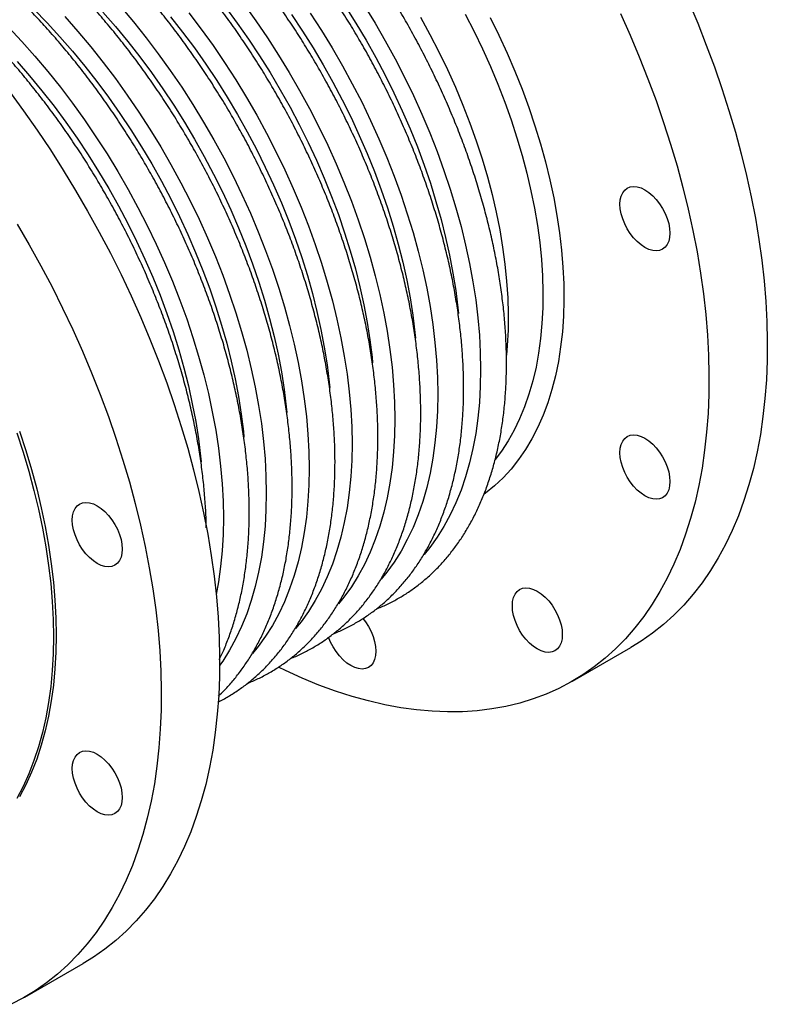
# Model space of a CAD drawing. Units: millimetres. Extents: x 0 to 1220, y 0 to 2866.
# Drawn here: x 918 to 1220, y 605 to 1003 of the extents above; entities that cross this region are included whole.
import ezdxf

# ---------------------------------------------------------------- set-up
doc = ezdxf.new("R2010")
doc.units = ezdxf.units.MM
doc.layers.get('0').update_dxf_attribs({"lineweight": 20})

# ---------------------------------------------------------------- blocks, each defined once
blk = doc.blocks.new('SJT-1100 350Ax350mm ISO')
at = {"color": 7, "linetype": 'Continuous', "lineweight": 25}
for p, q in [((355.98, -102.22), (379.6, -88.58)), ((134.37, -230.15), (157.99, -216.51))]:
    blk.add_line(p, q, dxfattribs=at)
at = {"color": 7, "linetype": 'Continuous', "lineweight": 25, "flags": 128}
for points in [[(402.92, 172.94), (406.63, 164.15), (410.12, 155.34), (413.4, 146.51), (416.46, 137.68), (419.29, 128.85), (421.89, 120.03), (424.27, 111.25), (426.4, 102.51), (428.3, 93.82), (429.97, 85.2), (431.38, 76.64), (432.56, 68.18), (433.49, 59.82), (434.17, 51.56), (434.61, 43.42), (434.79, 35.41), (434.73, 27.55), (434.42, 19.83), (433.86, 12.28), (433.05, 4.89), (432, -2.31), (430.71, -9.32), (429.17, -16.13), (427.38, -22.73), (425.36, -29.12), (423.11, -35.28), (420.62, -41.2), (417.9, -46.88), (414.95, -52.32), (411.79, -57.49), (408.4, -62.41), (404.8, -67.05), (400.99, -71.42), (396.98, -75.5), (392.77, -79.3), (388.36, -82.81), (383.77, -86.02), (379.6, -88.58)], [(375.39, 168.05), (379.31, 159.3), (383.01, 150.52), (386.5, 141.71), (389.78, 132.88), (392.84, 124.04), (395.67, 115.21), (398.27, 106.4), (400.65, 97.62), (402.79, 88.88), (404.69, 80.19), (406.35, 71.56), (407.77, 63.01), (408.94, 54.55), (409.87, 46.18), (410.55, 37.92), (410.99, 29.79), (411.17, 21.78), (411.11, 13.91), (410.8, 6.2), (410.24, -1.36), (409.44, -8.74), (408.39, -15.94), (407.09, -22.95), (405.55, -29.76), (403.77, -36.37), (401.75, -42.75), (399.49, -48.91), (397, -54.83), (394.28, -60.52), (391.34, -65.95), (388.17, -71.13), (384.78, -76.04), (381.18, -80.68), (377.38, -85.05), (373.36, -89.14), (369.15, -92.93), (364.75, -96.44), (360.16, -99.65), (355.38, -102.56), (350.43, -105.16), (345.32, -107.46), (340.04, -109.44), (334.61, -111.11), (329.03, -112.47), (323.31, -113.5), (317.45, -114.22), (311.48, -114.61), (305.38, -114.69), (299.18, -114.44), (292.87, -113.88), (286.48, -112.99), (279.99, -111.79), (273.44, -110.27), (266.81, -108.43), (260.13, -106.28), (253.4, -103.82), (246.63, -101.06), (239.83, -97.99), (237.02, -96.64)], [(322.64, 166.52), (326.18, 159.32), (329.52, 152.05), (332.66, 144.75), (335.58, 137.41), (338.29, 130.05), (340.77, 122.69), (343.02, 115.34), (345.04, 108.02), (346.83, 100.74), (348.37, 93.51), (349.68, 86.35), (350.74, 79.27), (351.55, 72.29), (352.11, 65.41), (352.42, 58.66), (352.48, 52.04), (352.3, 45.57), (351.86, 39.26), (351.17, 33.12), (350.24, 27.16), (349.06, 21.41), (347.63, 15.85), (345.96, 10.52), (344.06, 5.41), (341.92, 0.55), (339.55, -4.07), (336.96, -8.44), (334.15, -12.54), (331.12, -16.37), (327.88, -19.92), (324.44, -23.18), (320.8, -26.15), (320.24, -26.56)], [(312.51, 167.88), (316.12, 160.86), (319.54, 153.78), (322.76, 146.64), (325.77, 139.46), (328.56, 132.25), (331.14, 125.03), (333.5, 117.81), (335.62, 110.61), (337.51, 103.44), (339.17, 96.32), (340.59, 89.25), (341.76, 82.26), (342.69, 75.35), (343.38, 68.55), (343.81, 61.86), (344, 55.3), (343.94, 48.88), (343.63, 42.61), (343.07, 36.51), (342.26, 30.58), (341.21, 24.85), (339.91, 19.31), (338.37, 13.99), (336.6, 8.89), (334.59, 4.03), (332.35, -0.6), (329.88, -4.97), (327.19, -9.08), (324.69, -12.42)], [(294.47, 166.57), (298.29, 159.59), (301.92, 152.54), (305.36, 145.41), (308.59, 138.23), (311.62, 131.01), (314.43, 123.76), (317.02, 116.5), (319.39, 109.25), (321.53, 102.01), (323.43, 94.8), (325.1, 87.63), (326.52, 80.53), (327.7, 73.49), (328.64, 66.55), (329.33, 59.71), (329.76, 52.98), (329.95, 46.38), (329.89, 39.92), (329.58, 33.62), (329.26, 29.81)], [(131.32, 82.82), (136.18, 74.45), (140.87, 65.98), (145.37, 57.43), (149.67, 48.8), (153.79, 40.11), (157.7, 31.37), (161.4, 22.59), (164.9, 13.78), (168.17, 4.95), (171.23, -3.89), (174.06, -12.72), (176.67, -21.53), (179.04, -30.31), (181.18, -39.06), (183.08, -47.74), (184.74, -56.37), (186.16, -64.92), (187.33, -73.38), (188.26, -81.75), (188.95, -90.01), (189.38, -98.15), (189.57, -106.15), (189.51, -114.02), (189.19, -121.74), (188.64, -129.29), (187.83, -136.67), (186.78, -143.87), (185.48, -150.88), (183.94, -157.7), (182.16, -164.3), (180.14, -170.68), (177.88, -176.84), (175.39, -182.77), (172.68, -188.45), (169.73, -193.88), (166.56, -199.06), (163.18, -203.97), (159.58, -208.61), (155.77, -212.98), (151.76, -217.07), (147.54, -220.87), (143.14, -224.37), (138.55, -227.58), (133.78, -230.49), (128.83, -233.09)], [(128.19, 136.46), (133.85, 128.74), (139.35, 120.87), (144.71, 112.86), (149.91, 104.72), (154.94, 96.45), (159.8, 88.09), (164.48, 79.62), (168.98, 71.07), (173.29, 62.44), (177.4, 53.75), (181.32, 45.01), (185.02, 36.22), (188.51, 27.41), (191.79, 18.58), (194.85, 9.74), (197.68, 0.91), (200.29, -7.9), (202.66, -16.68), (204.8, -25.42), (206.7, -34.11), (208.36, -42.74), (209.78, -51.29), (210.95, -59.75), (211.88, -68.12), (212.56, -76.37), (213, -84.51), (213.18, -92.52), (213.12, -100.39), (212.81, -108.1), (212.25, -115.66), (211.45, -123.04), (210.4, -130.24), (209.1, -137.25), (207.56, -144.06), (205.78, -150.66), (203.76, -157.05), (201.5, -163.21), (199.01, -169.13), (196.29, -174.81), (193.35, -180.25), (190.18, -185.42), (186.79, -190.34), (183.19, -194.98), (179.39, -199.35), (175.37, -203.43), (171.16, -207.23), (166.76, -210.74), (162.17, -213.95), (157.99, -216.51)], [(131.12, -1.67), (133.65, -9.46), (135.96, -17.23), (138.04, -24.97), (139.88, -32.66), (141.48, -40.3), (142.84, -47.87), (143.96, -55.36), (144.83, -62.76), (145.45, -70.05), (145.82, -77.22), (145.95, -84.25), (145.82, -91.15), (145.45, -97.88), (144.83, -104.45), (143.96, -110.84), (142.84, -117.05), (141.48, -123.05), (139.88, -128.84), (138.04, -134.41), (135.96, -139.75), (133.65, -144.86), (131.12, -149.71)], [(132.25, -1.02), (134.79, -8.8), (137.09, -16.57), (139.17, -24.31), (141.01, -32.01), (142.61, -39.65), (143.97, -47.22), (145.09, -54.71), (145.96, -62.11), (146.58, -69.39), (146.95, -76.56), (147.08, -83.6), (146.95, -90.49), (146.58, -97.23), (145.96, -103.8), (145.09, -110.19), (143.97, -116.39), (142.61, -122.39), (141.01, -128.19), (139.17, -133.76), (137.09, -139.1), (134.79, -144.2), (132.25, -149.06)], [(385.3, 96.72), (386.88, 95.66), (388.42, 94.34), (389.89, 92.79), (391.24, 91.06), (392.45, 89.17), (393.48, 87.18), (394.31, 85.14), (394.91, 83.1), (395.28, 81.1), (395.41, 79.2), (395.28, 77.45), (394.91, 75.88), (394.31, 74.54), (393.48, 73.45), (392.45, 72.66), (391.24, 72.16), (389.89, 71.99), (388.42, 72.13), (386.88, 72.59), (385.3, 73.36), (383.71, 74.42), (382.17, 75.74), (380.71, 77.29), (379.35, 79.02), (378.15, 80.91), (377.12, 82.9), (376.29, 84.94), (375.68, 86.98), (375.31, 88.98), (375.18, 90.88), (375.31, 92.63), (375.68, 94.2), (376.29, 95.54), (377.12, 96.63), (378.15, 97.42), (379.35, 97.92), (380.71, 98.09), (382.17, 97.95), (383.71, 97.49), (385.3, 96.72)], [(385.3, -3.88), (386.88, -4.94), (388.42, -6.25), (389.89, -7.8), (391.24, -9.54), (392.45, -11.43), (393.48, -13.42), (394.31, -15.46), (394.91, -17.5), (395.28, -19.49), (395.41, -21.39), (395.28, -23.15), (394.91, -24.72), (394.31, -26.06), (393.48, -27.14), (392.45, -27.94), (391.24, -28.43), (389.89, -28.61), (388.42, -28.46), (386.88, -28), (385.3, -27.23), (383.71, -26.18), (382.17, -24.86), (380.71, -23.31), (379.35, -21.57), (378.15, -19.68), (377.12, -17.7), (376.29, -15.66), (375.68, -13.61), (375.31, -11.62), (375.18, -9.72), (375.31, -7.96), (375.68, -6.4), (376.29, -5.05), (377.12, -3.97), (378.15, -3.17), (379.35, -2.68), (380.71, -2.5), (382.17, -2.65), (383.71, -3.11), (385.3, -3.88)], [(163.69, -31.21), (165.27, -32.27), (166.81, -33.59), (168.28, -35.14), (169.63, -36.88), (170.84, -38.76), (171.87, -40.75), (172.7, -42.79), (173.31, -44.83), (173.68, -46.83), (173.8, -48.73), (173.68, -50.48), (173.31, -52.05), (172.7, -53.39), (171.87, -54.48), (170.84, -55.28), (169.63, -55.77), (168.28, -55.94), (166.81, -55.8), (165.27, -55.34), (163.69, -54.57), (162.11, -53.51), (160.56, -52.19), (159.1, -50.64), (157.74, -48.91), (156.54, -47.02), (155.51, -45.03), (154.68, -42.99), (154.07, -40.95), (153.7, -38.95), (153.58, -37.05), (153.7, -35.3), (154.07, -33.73), (154.68, -32.39), (155.51, -31.31), (156.54, -30.51), (157.74, -30.01), (159.1, -29.84), (160.56, -29.98), (162.11, -30.45), (163.69, -31.21)], [(341.74, -65.85), (343.32, -66.91), (344.86, -68.23), (346.33, -69.78), (347.68, -71.51), (348.89, -73.4), (349.92, -75.39), (350.75, -77.43), (351.36, -79.47), (351.73, -81.47), (351.85, -83.37), (351.73, -85.12), (351.36, -86.69), (350.75, -88.03), (349.92, -89.12), (348.89, -89.91), (347.68, -90.41), (346.33, -90.58), (344.86, -90.44), (343.32, -89.98), (341.74, -89.21), (340.16, -88.15), (338.61, -86.83), (337.15, -85.28), (335.8, -83.55), (334.59, -81.66), (333.56, -79.67), (332.73, -77.63), (332.12, -75.59), (331.75, -73.59), (331.63, -71.69), (331.75, -69.94), (332.12, -68.37), (332.73, -67.03), (333.56, -65.94), (334.59, -65.15), (335.8, -64.65), (337.15, -64.48), (338.61, -64.62), (340.16, -65.08), (341.74, -65.85)], [(271.14, -76.82), (272.24, -78.26), (273.45, -80.15), (274.48, -82.13), (275.31, -84.18), (275.91, -86.22), (276.28, -88.21), (276.41, -90.11), (276.28, -91.87), (275.91, -93.44), (275.31, -94.78), (274.48, -95.86), (273.45, -96.66), (272.24, -97.15), (270.89, -97.33), (269.42, -97.18), (267.88, -96.72), (266.3, -95.95), (264.71, -94.9), (263.17, -93.58), (261.71, -92.03), (260.35, -90.29), (259.15, -88.4), (258.12, -86.42), (257.3, -84.41)], [(163.69, -131.81), (165.27, -132.87), (166.81, -134.19), (168.28, -135.73), (169.63, -137.47), (170.84, -139.36), (171.87, -141.35), (172.7, -143.39), (173.31, -145.43), (173.68, -147.43), (173.8, -149.32), (173.68, -151.08), (173.31, -152.65), (172.7, -153.99), (171.87, -155.07), (170.84, -155.87), (169.63, -156.36), (168.28, -156.54), (166.81, -156.4), (165.27, -155.93), (163.69, -155.16), (162.11, -154.11), (160.56, -152.79), (159.1, -151.24), (157.74, -149.5), (156.54, -147.62), (155.51, -145.63), (154.68, -143.59), (154.07, -141.54), (153.7, -139.55), (153.58, -137.65), (153.7, -135.9), (154.07, -134.33), (154.68, -132.98), (155.51, -131.9), (156.54, -131.1), (157.74, -130.61), (159.1, -130.43), (160.56, -130.58), (162.11, -131.04), (163.69, -131.81)]]:
    blk.add_lwpolyline(points, dxfattribs=at)
at = {"color": 8, "linetype": 'Continuous', "lineweight": 25, "flags": 128}
for points in [[(271.74, 171.3), (276.08, 164.2), (280.24, 156.99), (284.22, 149.69), (288.02, 142.3), (291.62, 134.84), (295.02, 127.33), (298.21, 119.77), (301.19, 112.19), (303.95, 104.59), (306.49, 96.99), (308.8, 89.41), (310.88, 81.85), (312.72, 74.33), (314.32, 66.86), (315.69, 59.46), (316.8, 52.14), (317.68, 44.92), (318.3, 37.8), (318.67, 30.8), (318.8, 23.93), (318.67, 17.2), (318.3, 10.64), (317.68, 4.24), (316.8, -1.98), (315.69, -8.01), (314.32, -13.84), (312.72, -19.46), (310.88, -24.85), (308.8, -30.01), (306.49, -34.93), (303.95, -39.59), (301.19, -44), (298.21, -48.15), (295.95, -50.94)], [(249.89, 168.27), (254.4, 161.29), (258.73, 154.19), (262.89, 146.98), (266.88, 139.67), (270.67, 132.28), (274.27, 124.83), (277.67, 117.31), (280.86, 109.76), (283.84, 102.18), (286.6, 94.58), (289.14, 86.98), (291.45, 79.39), (293.53, 71.83), (295.37, 64.31), (296.98, 56.85), (298.34, 49.45), (299.46, 42.13), (300.33, 34.9), (300.95, 27.78), (301.33, 20.78), (301.45, 13.91), (301.33, 7.19), (300.95, 0.62), (300.33, -5.78), (299.46, -12), (298.34, -18.03), (296.98, -23.85), (295.37, -29.47), (293.53, -34.86), (291.45, -40.02), (289.14, -44.94), (286.6, -49.61), (283.84, -54.02), (280.86, -58.16), (278.6, -60.95)], [(223.08, 171.8), (227.89, 165.1), (232.55, 158.25), (237.05, 151.27), (241.38, 144.17), (245.55, 136.96), (249.53, 129.66), (253.32, 122.27), (256.92, 114.81), (260.32, 107.3), (263.51, 99.75), (266.49, 92.16), (269.26, 84.56), (271.79, 76.97), (274.1, 69.38), (276.18, 61.82), (278.03, 54.3), (279.63, 46.83), (280.99, 39.43), (282.11, 32.11), (282.98, 24.89), (283.6, 17.77), (283.98, 10.77), (284.1, 3.9), (283.98, -2.83), (283.6, -9.39), (282.98, -15.79), (282.11, -22.01), (280.99, -28.04), (279.63, -33.87), (278.03, -39.48), (276.18, -44.88), (274.1, -50.04), (271.79, -54.96), (269.26, -59.62), (266.49, -64.03), (263.51, -68.18), (261.26, -70.97)], [(264.04, 171.03), (268.33, 164.22), (272.44, 157.29), (276.38, 150.27), (280.13, 143.15), (283.7, 135.97), (287.07, 128.72), (290.23, 121.42), (293.19, 114.09), (295.93, 106.74), (298.45, 99.39), (300.74, 92.05), (302.81, 84.72), (304.64, 77.44), (306.23, 70.2), (307.58, 63.03), (308.7, 55.94), (309.56, 48.94), (309.79, 46.67)], [(200.79, 168.33), (205.74, 161.79), (210.54, 155.09), (215.2, 148.24), (219.7, 141.26), (224.04, 134.16), (228.2, 126.95), (232.18, 119.64), (235.98, 112.25), (239.58, 104.8), (242.97, 97.29), (246.17, 89.73), (249.15, 82.15), (251.91, 74.55), (254.45, 66.95), (256.76, 59.36), (258.83, 51.8), (260.68, 44.28), (262.28, 36.82), (263.64, 29.42), (264.76, 22.1), (265.63, 14.87), (266.26, 7.75), (266.63, 0.75), (266.76, -6.12), (266.63, -12.84), (266.26, -19.41), (265.63, -25.81), (264.76, -32.03), (263.64, -38.06), (262.28, -43.88), (260.68, -49.5), (258.83, -54.89), (256.76, -60.05), (254.45, -64.97), (251.91, -69.64), (249.15, -74.05), (246.17, -78.19), (243.91, -80.98)], [(242.25, 167.69), (246.7, 161.01), (250.98, 154.2), (255.09, 147.28), (259.03, 140.25), (262.79, 133.14), (266.35, 125.95), (269.72, 118.7), (272.89, 111.41), (275.84, 104.08), (278.58, 96.73), (281.1, 89.38), (283.39, 82.03), (285.46, 74.71), (287.29, 67.42), (288.88, 60.19), (290.24, 53.02), (291.35, 45.92), (292.21, 38.92), (292.44, 36.65)], [(173.17, 170.87), (178.36, 164.68), (183.44, 158.31), (188.39, 151.77), (193.19, 145.07), (197.85, 138.22), (202.35, 131.24), (206.69, 124.14), (210.85, 116.93), (214.83, 109.63), (218.63, 102.24), (222.23, 94.78), (225.63, 87.27), (228.82, 79.72), (231.8, 72.13), (234.56, 64.54), (237.1, 56.94), (239.41, 49.35), (241.49, 41.79), (243.33, 34.27), (244.93, 26.8), (246.3, 19.4), (247.41, 12.08), (248.29, 4.86), (248.91, -2.26), (249.28, -9.26), (249.41, -16.13), (249.28, -22.86), (248.91, -29.42), (248.29, -35.82), (247.41, -42.04), (246.3, -48.07), (244.93, -53.9), (243.33, -59.51), (241.49, -64.91), (239.41, -70.07), (237.1, -74.98), (234.56, -79.65), (231.8, -84.06), (228.82, -88.21), (226.56, -91)], [(215.58, 170.61), (220.31, 164.22), (224.91, 157.68), (229.35, 151), (233.63, 144.19), (237.74, 137.26), (241.68, 130.24), (245.44, 123.13), (249, 115.94), (252.37, 108.69), (255.54, 101.39), (258.49, 94.06), (261.23, 86.72), (263.75, 79.36), (266.05, 72.02), (268.11, 64.69), (269.94, 57.41), (271.54, 50.17), (272.89, 43), (274, 35.91), (274.87, 28.91), (275.1, 26.64)], [(150.51, 166.86), (155.82, 160.86), (161.02, 154.67), (166.09, 148.3), (171.04, 141.76), (175.85, 135.06), (180.5, 128.21), (185, 121.23), (189.34, 114.13), (193.5, 106.92), (197.49, 99.61), (201.28, 92.23), (204.88, 84.77), (208.28, 77.26), (211.47, 69.7), (214.45, 62.12), (217.21, 54.52), (219.75, 46.92), (222.06, 39.34), (224.14, 31.78), (225.98, 24.26), (227.59, 16.79), (228.95, 9.39), (230.07, 2.07), (230.94, -5.16), (231.56, -12.28), (231.94, -19.28), (232.06, -26.15), (231.94, -32.87), (231.56, -39.44), (230.94, -45.84), (230.07, -52.06), (228.95, -58.09), (227.59, -63.91), (225.98, -69.53), (224.14, -74.92), (222.06, -80.08), (219.75, -85), (217.21, -89.67), (214.45, -94.08), (213.19, -95.9)], [(193.36, 166.82), (198.23, 160.59), (202.96, 154.21), (207.56, 147.66), (212, 140.98), (216.28, 134.17), (220.4, 127.25), (224.34, 120.22), (228.09, 113.11), (231.66, 105.92), (235.03, 98.67), (238.19, 91.38), (241.14, 84.05), (243.88, 76.7), (246.4, 69.35), (248.7, 62), (250.76, 54.68), (252.59, 47.39), (254.19, 40.16), (255.54, 32.99), (256.65, 25.9), (257.52, 18.89), (257.75, 16.62)], [(127.74, 162.64), (133.16, 156.84), (138.47, 150.84), (143.67, 144.65), (148.75, 138.28), (153.69, 131.74), (158.5, 125.04), (163.16, 118.2), (167.66, 111.22), (171.99, 104.11), (176.16, 96.9), (180.14, 89.6), (183.93, 82.21), (187.53, 74.75), (190.93, 67.24), (194.12, 59.69), (197.1, 52.1), (199.86, 44.51), (202.4, 36.91), (204.71, 29.32), (206.79, 21.76), (208.63, 14.24), (210.24, 6.77), (211.6, -0.63), (212.72, -7.95), (213.59, -15.17), (214.21, -22.29), (214.59, -29.29), (214.71, -36.16), (214.59, -42.88), (214.21, -49.45), (213.59, -55.85), (212.72, -62.07), (211.79, -67.18)], [(165.91, 168.71), (171.02, 162.85), (176.01, 156.8), (180.88, 150.58), (185.62, 144.19), (190.21, 137.65), (194.65, 130.97), (198.93, 124.16), (203.05, 117.24), (206.99, 110.21), (210.74, 103.1), (214.31, 95.91), (217.68, 88.66), (220.84, 81.36), (223.8, 74.03), (226.54, 66.69), (229.06, 59.33), (231.35, 51.99), (233.41, 44.67), (235.25, 37.38), (236.84, 30.14), (238.19, 22.97), (239.3, 15.88), (240.17, 8.88), (240.4, 6.61)], [(138.04, 169.8), (143.35, 164.35), (148.56, 158.69), (153.67, 152.84), (158.66, 146.79), (163.53, 140.57), (168.27, 134.18), (172.86, 127.64), (177.3, 120.95), (181.59, 114.14), (185.7, 107.22), (189.64, 100.2), (193.4, 93.08), (196.96, 85.89), (200.33, 78.64), (203.49, 71.35), (206.45, 64.02), (209.19, 56.67), (211.71, 49.32), (214, 41.97), (216.07, 34.65), (217.9, 27.36), (219.49, 20.13), (220.85, 12.96), (221.96, 5.87), (222.82, -1.13), (223.05, -3.41)], [(131.21, 148.68), (136.32, 142.82), (141.32, 136.77), (146.18, 130.55), (150.92, 124.16), (155.51, 117.62), (159.96, 110.94), (164.24, 104.13), (168.35, 97.21), (172.29, 90.18), (176.05, 83.07), (179.61, 75.88), (182.98, 68.63), (186.15, 61.33), (189.1, 54.01), (191.84, 46.66), (194.36, 39.3), (196.66, 31.96), (198.72, 24.64), (200.55, 17.35), (202.14, 10.12), (203.5, 2.94), (204.61, -4.15), (205.48, -11.15), (205.71, -13.42)]]:
    blk.add_lwpolyline(points, dxfattribs=at)
at = {"color": 7, "linetype": 'Continuous', "lineweight": 25}
for points, knots in [([(276.56, -73.02), (277.27, -72.75), (279.47, -71.89), (282.99, -70.14), (287.14, -67.81), (291.11, -65.19), (294.92, -62.31), (298.56, -59.17), (302.01, -55.76), (305.28, -52.11), (308.36, -48.2), (311.25, -44.05), (313.94, -39.66), (316.43, -35.04), (318.7, -30.2), (320.77, -25.13), (322.62, -19.86), (324.24, -14.38), (325.65, -8.72), (326.83, -2.87), (327.78, 3.15), (328.5, 9.32), (328.99, 15.65), (329.26, 22.12), (329.29, 28.72), (329.1, 35.44), (328.68, 42.27), (328.03, 49.19), (327.15, 56.21), (326.05, 63.29), (324.73, 70.44), (323.2, 77.65), (321.44, 84.9), (319.47, 92.18), (317.3, 99.48), (314.91, 106.79), (312.33, 114.1), (309.54, 121.4), (306.57, 128.67), (303.4, 135.91), (300.05, 143.1), (296.52, 150.24), (292.82, 157.3), (288.95, 164.29), (284.92, 171.19), (280.73, 177.99), (276.39, 184.68), (271.92, 191.25), (267.3, 197.68), (262.56, 203.98), (257.7, 210.13), (252.72, 216.11), (247.64, 221.93), (242.45, 227.56), (237.18, 233.01), (231.82, 238.27), (226.39, 243.32), (220.89, 248.16), (215.33, 252.77), (209.72, 257.17), (204.07, 261.32), (198.38, 265.23), (192.86, 268.79), (189.24, 270.93), (187.53, 271.94)], [0, 0, 0, 0, 0.007588, 0.023511, 0.039415, 0.055311, 0.071209, 0.08712, 0.103056, 0.119027, 0.13504, 0.1511, 0.167209, 0.183368, 0.199573, 0.215822, 0.232108, 0.248427, 0.264773, 0.28114, 0.297523, 0.313918, 0.33032, 0.346726, 0.363134, 0.379541, 0.395946, 0.412348, 0.428745, 0.445138, 0.461526, 0.477909, 0.494287, 0.510661, 0.527031, 0.543396, 0.559758, 0.576116, 0.592472, 0.608825, 0.625176, 0.641526, 0.657875, 0.674223, 0.69057, 0.706918, 0.723267, 0.739616, 0.755967, 0.77232, 0.788675, 0.805034, 0.821395, 0.837761, 0.85413, 0.870504, 0.886883, 0.903268, 0.919657, 0.936053, 0.952454, 0.96886, 0.985272, 1, 1, 1, 1]), ([(259.22, -83.04), (259.92, -82.76), (262.12, -81.9), (265.65, -80.15), (269.79, -77.82), (273.77, -75.2), (277.58, -72.32), (281.21, -69.18), (284.66, -65.78), (287.93, -62.12), (291.02, -58.22), (293.9, -54.07), (296.59, -49.68), (299.08, -45.06), (301.36, -40.21), (303.42, -35.15), (305.27, -29.87), (306.9, -24.4), (308.3, -18.73), (309.48, -12.89), (310.43, -6.87), (311.15, -0.69), (311.65, 5.64), (311.91, 12.11), (311.95, 18.71), (311.75, 25.43), (311.33, 32.26), (310.68, 39.18), (309.81, 46.19), (308.71, 53.28), (307.39, 60.43), (305.85, 67.64), (304.09, 74.88), (302.13, 82.17), (299.95, 89.47), (297.57, 96.78), (294.98, 104.09), (292.2, 111.38), (289.22, 118.66), (286.05, 125.9), (282.7, 133.09), (279.17, 140.22), (275.47, 147.29), (271.6, 154.28), (267.57, 161.18), (263.38, 167.98), (259.05, 174.67), (254.57, 181.23), (249.96, 187.67), (245.21, 193.97), (240.35, 200.11), (235.37, 206.1), (230.29, 211.91), (225.11, 217.55), (219.83, 223), (214.48, 228.25), (209.04, 233.3), (203.54, 238.14), (197.98, 242.76), (192.37, 247.15), (186.72, 251.31), (181.03, 255.22), (175.52, 258.78), (171.89, 260.91), (170.18, 261.92)], [0, 0, 0, 0, 0.0075883, 0.0235114, 0.0394149, 0.055311, 0.0712087, 0.0871198, 0.1030559, 0.1190267, 0.1350397, 0.1510997, 0.1672091, 0.1833677, 0.1995732, 0.2158218, 0.2321084, 0.2484275, 0.2647732, 0.2811402, 0.2975232, 0.3139177, 0.3303197, 0.3467262, 0.3631342, 0.3795414, 0.3959462, 0.4123476, 0.4287449, 0.4451377, 0.4615257, 0.4779089, 0.4942873, 0.5106612, 0.5270307, 0.5433961, 0.5597579, 0.5761165, 0.5924721, 0.6088253, 0.6251765, 0.6415261, 0.6578746, 0.6742225, 0.6905702, 0.7069181, 0.7232666, 0.7396161, 0.7559671, 0.7723201, 0.7886755, 0.8050338, 0.8213954, 0.8377607, 0.8541302, 0.8705043, 0.8868834, 0.9032676, 0.9196574, 0.9360528, 0.9524538, 0.9688604, 0.9852723, 1, 1, 1, 1]), ([(241.87, -93.05), (242.58, -92.77), (244.77, -91.91), (248.3, -90.17), (252.44, -87.84), (256.42, -85.22), (260.23, -82.34), (263.86, -79.19), (267.32, -75.79), (270.59, -72.14), (273.67, -68.23), (276.56, -64.08), (279.25, -59.69), (281.73, -55.07), (284.01, -50.23), (286.07, -45.16), (287.92, -39.89), (289.55, -34.41), (290.95, -28.75), (292.13, -22.9), (293.08, -16.88), (293.81, -10.7), (294.3, -4.37), (294.56, 2.1), (294.6, 8.7), (294.4, 15.41), (293.98, 22.24), (293.33, 29.17), (292.46, 36.18), (291.36, 43.26), (290.04, 50.42), (288.5, 57.62), (286.75, 64.87), (284.78, 72.15), (282.6, 79.45), (280.22, 86.76), (277.63, 94.07), (274.85, 101.37), (271.87, 108.64), (268.7, 115.88), (265.35, 123.07), (261.82, 130.21), (258.12, 137.28), (254.25, 144.26), (250.22, 151.16), (246.03, 157.96), (241.7, 164.65), (237.22, 171.22), (232.61, 177.66), (227.87, 183.95), (223, 190.1), (218.03, 196.08), (212.94, 201.9), (207.76, 207.53), (202.49, 212.98), (197.13, 218.24), (191.7, 223.29), (186.2, 228.13), (180.64, 232.75), (175.03, 237.14), (169.37, 241.29), (163.69, 245.21), (158.17, 248.76), (154.55, 250.9), (152.83, 251.91)], [0, 0, 0, 0, 0.007588, 0.023511, 0.039415, 0.055311, 0.071209, 0.08712, 0.103056, 0.119027, 0.13504, 0.1511, 0.167209, 0.183368, 0.199573, 0.215822, 0.232108, 0.248427, 0.264773, 0.28114, 0.297523, 0.313918, 0.33032, 0.346726, 0.363134, 0.379541, 0.395946, 0.412348, 0.428745, 0.445138, 0.461526, 0.477909, 0.494287, 0.510661, 0.527031, 0.543396, 0.559758, 0.576116, 0.592472, 0.608825, 0.625176, 0.641526, 0.657875, 0.674223, 0.69057, 0.706918, 0.723267, 0.739616, 0.755967, 0.77232, 0.788675, 0.805034, 0.821395, 0.837761, 0.85413, 0.870504, 0.886883, 0.903268, 0.919657, 0.936053, 0.952454, 0.96886, 0.985272, 1, 1, 1, 1]), ([(224.52, -103.07), (225.23, -102.79), (227.42, -101.93), (230.95, -100.18), (235.1, -97.85), (239.07, -95.23), (242.88, -92.35), (246.51, -89.21), (249.97, -85.81), (253.24, -82.15), (256.32, -78.25), (259.21, -74.1), (261.9, -69.71), (264.38, -65.09), (266.66, -60.24), (268.73, -55.18), (270.57, -49.9), (272.2, -44.43), (273.6, -38.76), (274.78, -32.92), (275.73, -26.9), (276.46, -20.72), (276.95, -14.39), (277.22, -7.92), (277.25, -1.32), (277.06, 5.4), (276.63, 12.23), (275.98, 19.15), (275.11, 26.16), (274.01, 33.25), (272.69, 40.4), (271.15, 47.61), (269.4, 54.86), (267.43, 62.14), (265.25, 69.44), (262.87, 76.75), (260.28, 84.06), (257.5, 91.35), (254.52, 98.63), (251.36, 105.87), (248.01, 113.06), (244.48, 120.19), (240.77, 127.26), (236.9, 134.25), (232.87, 141.15), (228.69, 147.95), (224.35, 154.64), (219.87, 161.2), (215.26, 167.64), (210.52, 173.94), (205.65, 180.08), (200.68, 186.07), (195.59, 191.88), (190.41, 197.52), (185.14, 202.97), (179.78, 208.22), (174.35, 213.27), (168.85, 218.11), (163.29, 222.73), (157.68, 227.12), (152.03, 231.28), (146.34, 235.19), (140.82, 238.75), (137.2, 240.88), (135.48, 241.89)], [0, 0, 0, 0, 0.0075883, 0.0235114, 0.0394149, 0.055311, 0.0712087, 0.0871198, 0.1030559, 0.1190267, 0.1350397, 0.1510997, 0.1672091, 0.1833677, 0.1995732, 0.2158218, 0.2321084, 0.2484275, 0.2647732, 0.2811402, 0.2975232, 0.3139177, 0.3303197, 0.3467262, 0.3631342, 0.3795414, 0.3959462, 0.4123476, 0.4287449, 0.4451377, 0.4615257, 0.4779089, 0.4942873, 0.5106612, 0.5270307, 0.5433961, 0.5597579, 0.5761165, 0.5924721, 0.6088253, 0.6251765, 0.6415261, 0.6578746, 0.6742225, 0.6905702, 0.7069181, 0.7232666, 0.7396161, 0.7559671, 0.7723201, 0.7886755, 0.8050338, 0.8213954, 0.8377607, 0.8541302, 0.8705043, 0.8868834, 0.9032676, 0.9196574, 0.9360528, 0.9524538, 0.9688604, 0.9852723, 1, 1, 1, 1]), ([(212.55, -110.66), (212.89, -110.5), (214.68, -109.65), (217.74, -107.85), (221.73, -105.25), (225.53, -102.37), (229.17, -99.22), (232.62, -95.82), (235.89, -92.17), (238.97, -88.26), (241.86, -84.11), (244.55, -79.72), (247.04, -75.1), (249.31, -70.26), (251.38, -65.19), (253.23, -59.92), (254.85, -54.44), (256.26, -48.78), (257.44, -42.93), (258.39, -36.91), (259.11, -30.73), (259.6, -24.4), (259.87, -17.93), (259.9, -11.33), (259.71, -4.61), (259.29, 2.21), (258.64, 9.14), (257.76, 16.15), (256.66, 23.23), (255.34, 30.39), (253.81, 37.59), (252.05, 44.84), (250.08, 52.12), (247.91, 59.42), (245.52, 66.73), (242.94, 74.04), (240.15, 81.34), (237.17, 88.61), (234.01, 95.85), (230.66, 103.04), (227.13, 110.18), (223.43, 117.25), (219.56, 124.23), (215.53, 131.13), (211.34, 137.93), (207, 144.62), (202.53, 151.19), (197.91, 157.63), (193.17, 163.92), (188.31, 170.07), (183.33, 176.05), (178.25, 181.87), (173.06, 187.51), (167.79, 192.96), (162.43, 198.21), (157, 203.26), (151.5, 208.1), (145.94, 212.72), (140.33, 217.11), (134.68, 221.26), (128.99, 225.18), (123.47, 228.73), (119.85, 230.87), (118.14, 231.88)], [0, 0, 0, 0, 0.003917, 0.02014, 0.036355, 0.052572, 0.068802, 0.085058, 0.101349, 0.117683, 0.134066, 0.150498, 0.166981, 0.183512, 0.200086, 0.2167, 0.233346, 0.25002, 0.266716, 0.283427, 0.300151, 0.316882, 0.333618, 0.350355, 0.367091, 0.383825, 0.400556, 0.417282, 0.434004, 0.450721, 0.467433, 0.48414, 0.500842, 0.51754, 0.534234, 0.550924, 0.567611, 0.584295, 0.600976, 0.617655, 0.634333, 0.65101, 0.667685, 0.684361, 0.701037, 0.717714, 0.734391, 0.75107, 0.767751, 0.784435, 0.801122, 0.817811, 0.834505, 0.851203, 0.867906, 0.884614, 0.901327, 0.918045, 0.93477, 0.9515, 0.968236, 0.984977, 1, 1, 1, 1]), ([(212.67, -108.32), (213.54, -107.49), (215.57, -105.54), (218.54, -102.18), (221.63, -98.28), (224.51, -94.13), (227.2, -89.74), (229.69, -85.12), (231.97, -80.27), (234.03, -75.21), (235.88, -69.93), (237.5, -64.46), (238.91, -58.79), (240.09, -52.95), (241.04, -46.93), (241.76, -40.75), (242.26, -34.42), (242.52, -27.95), (242.56, -21.35), (242.36, -14.63), (241.94, -7.8), (241.29, -0.88), (240.41, 6.13), (239.32, 13.22), (238, 20.37), (236.46, 27.58), (234.7, 34.83), (232.74, 42.11), (230.56, 49.41), (228.17, 56.72), (225.59, 64.03), (222.8, 71.33), (219.83, 78.6), (216.66, 85.84), (213.31, 93.03), (209.78, 100.16), (206.08, 107.23), (202.21, 114.22), (198.18, 121.12), (193.99, 127.92), (189.66, 134.61), (185.18, 141.17), (180.56, 147.61), (175.82, 153.91), (170.96, 160.05), (165.98, 166.04), (160.9, 171.85), (155.72, 177.49), (150.44, 182.94), (145.08, 188.2), (139.65, 193.25), (134.15, 198.08), (128.59, 202.7), (122.98, 207.09), (117.33, 211.25), (111.64, 215.16), (106.13, 218.72), (102.5, 220.85), (100.79, 221.86)], [0, 0, 0, 0, 0.013024, 0.030598, 0.048219, 0.065891, 0.083617, 0.101398, 0.11923, 0.137109, 0.155031, 0.172988, 0.190974, 0.208984, 0.227011, 0.245052, 0.2631, 0.281153, 0.299208, 0.317262, 0.335314, 0.353362, 0.371405, 0.389443, 0.407476, 0.425504, 0.443526, 0.461543, 0.479556, 0.497564, 0.515568, 0.533569, 0.551566, 0.569561, 0.587553, 0.605544, 0.623534, 0.641522, 0.659511, 0.6775, 0.695489, 0.71348, 0.731472, 0.749467, 0.767464, 0.785464, 0.803468, 0.821476, 0.839488, 0.857506, 0.875529, 0.893558, 0.911593, 0.929634, 0.947681, 0.965735, 0.983794, 1, 1, 1, 1]), ([(213.07, -93.46), (213.58, -92.4), (214.87, -89.73), (216.68, -85.22), (218.53, -79.95), (220.16, -74.47), (221.56, -68.81), (222.74, -62.96), (223.69, -56.94), (224.41, -50.76), (224.91, -44.43), (225.17, -37.96), (225.21, -31.36), (225.01, -24.64), (224.59, -17.82), (223.94, -10.89), (223.07, -3.88), (221.97, 3.21), (220.65, 10.36), (219.11, 17.56), (217.36, 24.81), (215.39, 32.09), (213.21, 39.39), (210.83, 46.7), (208.24, 54.01), (205.46, 61.31), (202.48, 68.58), (199.31, 75.82), (195.96, 83.01), (192.43, 90.15), (188.73, 97.22), (184.86, 104.21), (180.83, 111.1), (176.64, 117.9), (172.31, 124.59), (167.83, 131.16), (163.22, 137.6), (158.47, 143.89), (153.61, 150.04), (148.63, 156.02), (143.55, 161.84), (138.37, 167.48), (133.09, 172.93), (127.74, 178.18), (122.3, 183.23), (116.8, 188.07), (111.25, 192.69), (105.64, 197.08), (99.98, 201.24), (94.3, 205.15), (88.78, 208.7), (85.15, 210.84), (83.44, 211.85)], [0, 0, 0, 0, 0.013217, 0.033249, 0.053327, 0.073446, 0.093597, 0.113775, 0.133972, 0.154184, 0.174404, 0.194631, 0.214859, 0.235086, 0.25531, 0.27553, 0.295745, 0.315954, 0.336158, 0.356355, 0.376547, 0.396733, 0.416914, 0.437089, 0.457261, 0.477428, 0.497591, 0.517752, 0.53791, 0.558066, 0.578221, 0.598375, 0.618529, 0.638683, 0.658837, 0.678993, 0.699151, 0.719312, 0.739475, 0.759642, 0.779813, 0.799988, 0.820169, 0.840355, 0.860547, 0.880746, 0.900952, 0.921165, 0.941384, 0.96161, 0.981843, 1, 1, 1, 1]), ([(207.79, -40.22), (207.75, -38.36), (207.66, -34.28), (207.24, -27.83), (206.59, -20.91), (205.72, -13.9), (204.62, -6.81), (203.3, 0.34), (201.76, 7.55), (200.01, 14.8), (198.04, 22.08), (195.86, 29.38), (193.48, 36.69), (190.89, 44), (188.11, 51.3), (185.13, 58.57), (181.97, 65.81), (178.61, 73), (175.09, 80.13), (171.38, 87.2), (167.51, 94.19), (163.48, 101.09), (159.3, 107.89), (154.96, 114.58), (150.48, 121.15), (145.87, 127.58), (141.13, 133.88), (136.26, 140.02), (131.29, 146.01), (126.2, 151.82), (121.02, 157.46), (115.75, 162.91), (110.39, 168.17), (104.96, 173.22), (99.46, 178.05), (93.9, 182.67), (88.29, 187.06), (82.64, 191.22), (76.95, 195.13), (72.46, 198.04), (69.87, 199.58), (69.19, 199.98)], [0, 0, 0, 0, 0.02179, 0.048029, 0.074262, 0.100489, 0.126709, 0.152921, 0.179126, 0.205322, 0.231512, 0.257694, 0.28387, 0.310041, 0.336206, 0.362366, 0.388523, 0.414676, 0.440827, 0.466976, 0.493123, 0.519271, 0.545419, 0.571568, 0.597719, 0.623872, 0.650028, 0.676188, 0.702352, 0.728522, 0.754698, 0.780881, 0.807071, 0.833268, 0.859475, 0.885689, 0.911913, 0.938146, 0.964388, 0.990639, 1, 1, 1, 1])]:
    blk.add_open_spline(points, degree=3, knots=knots, dxfattribs=at)

msp = doc.modelspace()

# ---------------------------------------------------------------- block references
at = {"ltscale": 3}
msp.add_blockref('SJT-1100 350Ax350mm ISO', (785.59, 837.89), dxfattribs=at)

doc.saveas('drawing.dxf')
